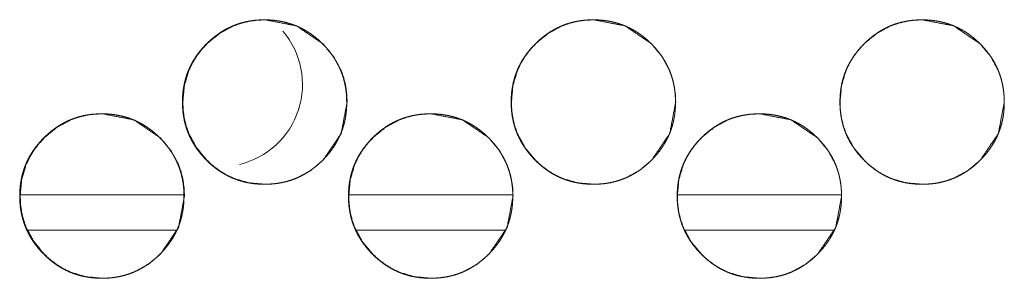
# Model space of a CAD drawing. Units: millimetres. Extents: x 0 to 9960, y 0 to 6533.
# Drawn here: x 4119 to 4161, y 2498 to 2509 of the extents above; entities that cross this region are included whole.
import ezdxf

# ---------------------------------------------------------------- set-up
doc = ezdxf.new("R2010")
doc.units = ezdxf.units.MM
doc.layers.add('Trimetric', color=7, linetype='Continuous')

msp = doc.modelspace()

# ---------------------------------------------------------------- linework, layer by layer
at = {"layer": 'Trimetric', "color": 151, "linetype": 'Continuous', "lineweight": 18}
for p, q in [((4126.289, 2501.719), (4119.352, 2501.719)), ((4140.301, 2501.719), (4133.343, 2501.719)), ((4154.302, 2501.719), (4147.344, 2501.719)), ((4125.991, 2500.218), (4119.671, 2500.218)), ((4139.992, 2500.218), (4133.662, 2500.218)), ((4153.993, 2500.218), (4147.663, 2500.218))]:
    msp.add_line(p, q, dxfattribs=at)
msp.add_arc((4127.859, 2506.418), 3.5, 283.4438, 40.4381, dxfattribs=at)
for points, knots in [([(4133.241, 2505.67), (4133.242, 2505.492), (4133.23, 2505.314), (4133.211, 2505.143), (4133.183, 2504.972), (4133.147, 2504.807), (4133.103, 2504.644), (4133.051, 2504.484), (4132.991, 2504.328), (4132.923, 2504.175), (4132.847, 2504.025), (4132.762, 2503.878), (4132.671, 2503.736), (4132.569, 2503.595), (4132.462, 2503.459), (4132.345, 2503.325), (4132.221, 2503.196), (4132.074, 2503.056), (4131.919, 2502.923), (4131.763, 2502.804), (4131.6, 2502.693), (4131.434, 2502.594), (4131.263, 2502.504), (4131.089, 2502.426), (4130.91, 2502.358), (4130.726, 2502.3), (4130.539, 2502.253), (4130.346, 2502.216), (4130.151, 2502.19), (4129.949, 2502.175), (4129.746, 2502.17), (4129.543, 2502.175), (4129.34, 2502.191), (4129.145, 2502.217), (4128.951, 2502.254), (4128.764, 2502.3), (4128.58, 2502.358), (4128.401, 2502.426), (4128.226, 2502.504), (4128.055, 2502.593), (4127.89, 2502.692), (4127.728, 2502.803), (4127.571, 2502.922), (4127.417, 2503.054), (4127.27, 2503.194), (4127.13, 2503.341), (4126.998, 2503.496), (4126.878, 2503.652), (4126.767, 2503.815), (4126.668, 2503.98), (4126.579, 2504.151), (4126.501, 2504.326), (4126.432, 2504.505), (4126.375, 2504.689), (4126.328, 2504.876), (4126.291, 2505.069), (4126.265, 2505.263), (4126.249, 2505.466), (4126.244, 2505.668), (4126.249, 2505.872), (4126.265, 2506.075), (4126.291, 2506.27), (4126.328, 2506.463), (4126.375, 2506.651), (4126.432, 2506.835), (4126.5, 2507.014), (4126.579, 2507.188), (4126.668, 2507.359), (4126.767, 2507.524), (4126.877, 2507.687), (4126.997, 2507.843), (4127.129, 2507.997), (4127.269, 2508.144), (4127.416, 2508.284), (4127.571, 2508.416), (4127.728, 2508.536), (4127.891, 2508.647), (4128.056, 2508.746), (4128.227, 2508.835), (4128.402, 2508.914), (4128.581, 2508.982), (4128.764, 2509.039), (4128.951, 2509.086), (4129.144, 2509.123), (4129.339, 2509.149), (4129.541, 2509.164), (4129.744, 2509.17), (4129.947, 2509.164), (4130.15, 2509.148), (4130.345, 2509.122), (4130.539, 2509.085), (4130.726, 2509.038), (4130.91, 2508.981), (4131.089, 2508.913), (4131.264, 2508.834), (4131.434, 2508.745), (4131.6, 2508.646), (4131.762, 2508.536), (4131.919, 2508.416), (4132.073, 2508.285), (4132.22, 2508.145), (4132.359, 2507.998), (4132.491, 2507.844), (4132.61, 2507.688), (4132.721, 2507.525), (4132.82, 2507.36), (4132.909, 2507.189), (4132.987, 2507.014), (4133.056, 2506.835), (4133.113, 2506.651), (4133.16, 2506.464), (4133.197, 2506.271), (4133.224, 2506.076), (4133.24, 2505.873), (4133.241, 2505.67)], [0, 0, 0.008072, 0.016144, 0.023987, 0.031824, 0.039511, 0.047192, 0.054803, 0.062407, 0.070016, 0.07763, 0.085332, 0.093024, 0.100893, 0.108748, 0.116852, 0.124954, 0.134188, 0.14342, 0.152363, 0.161312, 0.170063, 0.178824, 0.187516, 0.196205, 0.204957, 0.213702, 0.222629, 0.23155, 0.240752, 0.249958, 0.259195, 0.268442, 0.277378, 0.286334, 0.295079, 0.303843, 0.312532, 0.321235, 0.329972, 0.338723, 0.347635, 0.356556, 0.365762, 0.374965, 0.384204, 0.393442, 0.402385, 0.411321, 0.420083, 0.42884, 0.437522, 0.446221, 0.454966, 0.463712, 0.472638, 0.48156, 0.49077, 0.499976, 0.509213, 0.518452, 0.527389, 0.536329, 0.545091, 0.553845, 0.562537, 0.571233, 0.579984, 0.588724, 0.597646, 0.606577, 0.615788, 0.625001, 0.634235, 0.643479, 0.652417, 0.661366, 0.670117, 0.678874, 0.687567, 0.696256, 0.705005, 0.71375, 0.722675, 0.731597, 0.740798, 0.750004, 0.759241, 0.768474, 0.77741, 0.786351, 0.795113, 0.803877, 0.812566, 0.821255, 0.829995, 0.838746, 0.847675, 0.856596, 0.865802, 0.875005, 0.884217, 0.893419, 0.90234, 0.911256, 0.920003, 0.928754, 0.937443, 0.946135, 0.954894, 0.963648, 0.972591, 0.98153, 0.990763, 1, 1]), ([(4133.26, 2505.67), (4133.006, 2504.328), (4132.236, 2503.196), (4131.696, 2502.747), (4131.104, 2502.426), (4130.788, 2502.314), (4130.46, 2502.234), (4130.118, 2502.186), (4129.763, 2502.17), (4129.063, 2502.234), (4128.418, 2502.426), (4128.115, 2502.57), (4127.826, 2502.746), (4127.55, 2502.954), (4127.288, 2503.194), (4126.839, 2503.734), (4126.518, 2504.326), (4126.406, 2504.642), (4126.326, 2504.971), (4126.278, 2505.313), (4126.262, 2505.668), (4126.326, 2506.368), (4126.518, 2507.014), (4126.662, 2507.316), (4126.838, 2507.606), (4127.046, 2507.881), (4127.286, 2508.144), (4127.826, 2508.593), (4128.418, 2508.914), (4128.734, 2509.026), (4129.063, 2509.106), (4129.405, 2509.154), (4129.76, 2509.17), (4131.105, 2508.913), (4132.235, 2508.145), (4132.682, 2507.606), (4133.002, 2507.015), (4133.114, 2506.698), (4133.195, 2506.369), (4133.243, 2506.026), (4133.26, 2505.67)], [0, 0, 0.06216, 0.124455, 0.156412, 0.187057, 0.202313, 0.217711, 0.233412, 0.249609, 0.281578, 0.312219, 0.327468, 0.342882, 0.358584, 0.374767, 0.40673, 0.437387, 0.452646, 0.468059, 0.483775, 0.499973, 0.531941, 0.562604, 0.577853, 0.593275, 0.608983, 0.625193, 0.657145, 0.687799, 0.703053, 0.718466, 0.734166, 0.750348, 0.812642, 0.874822, 0.906675, 0.937298, 0.952566, 0.968008, 0.983778, 1, 1]), ([(4147.245, 2505.67), (4147.246, 2505.492), (4147.234, 2505.314), (4147.215, 2505.143), (4147.187, 2504.972), (4147.151, 2504.807), (4147.107, 2504.644), (4147.055, 2504.484), (4146.995, 2504.328), (4146.927, 2504.175), (4146.851, 2504.025), (4146.767, 2503.878), (4146.675, 2503.736), (4146.574, 2503.595), (4146.466, 2503.459), (4146.349, 2503.325), (4146.226, 2503.196), (4146.078, 2503.056), (4145.923, 2502.923), (4145.767, 2502.804), (4145.604, 2502.693), (4145.438, 2502.594), (4145.267, 2502.504), (4145.093, 2502.426), (4144.914, 2502.358), (4144.73, 2502.3), (4144.543, 2502.253), (4144.35, 2502.216), (4144.155, 2502.19), (4143.953, 2502.175), (4143.75, 2502.17), (4143.547, 2502.175), (4143.344, 2502.191), (4143.148, 2502.217), (4142.955, 2502.254), (4142.768, 2502.3), (4142.584, 2502.358), (4142.405, 2502.426), (4142.23, 2502.504), (4142.059, 2502.593), (4141.894, 2502.692), (4141.731, 2502.803), (4141.575, 2502.922), (4141.421, 2503.054), (4141.274, 2503.194), (4141.134, 2503.341), (4141.002, 2503.496), (4140.882, 2503.652), (4140.772, 2503.815), (4140.672, 2503.98), (4140.583, 2504.151), (4140.504, 2504.326), (4140.436, 2504.505), (4140.378, 2504.689), (4140.331, 2504.876), (4140.295, 2505.069), (4140.268, 2505.263), (4140.253, 2505.466), (4140.248, 2505.668), (4140.253, 2505.872), (4140.268, 2506.075), (4140.295, 2506.27), (4140.331, 2506.463), (4140.378, 2506.651), (4140.436, 2506.835), (4140.504, 2507.014), (4140.582, 2507.188), (4140.672, 2507.359), (4140.771, 2507.524), (4140.881, 2507.687), (4141.001, 2507.843), (4141.133, 2507.997), (4141.273, 2508.144), (4141.42, 2508.284), (4141.575, 2508.416), (4141.732, 2508.536), (4141.894, 2508.647), (4142.06, 2508.746), (4142.231, 2508.835), (4142.406, 2508.914), (4142.585, 2508.982), (4142.768, 2509.039), (4142.955, 2509.086), (4143.148, 2509.123), (4143.343, 2509.149), (4143.545, 2509.164), (4143.748, 2509.17), (4143.951, 2509.164), (4144.154, 2509.148), (4144.35, 2509.122), (4144.543, 2509.085), (4144.73, 2509.038), (4144.914, 2508.981), (4145.093, 2508.913), (4145.268, 2508.834), (4145.439, 2508.745), (4145.604, 2508.646), (4145.767, 2508.536), (4145.923, 2508.416), (4146.077, 2508.285), (4146.224, 2508.145), (4146.363, 2507.998), (4146.495, 2507.844), (4146.615, 2507.688), (4146.725, 2507.525), (4146.824, 2507.36), (4146.913, 2507.189), (4146.992, 2507.014), (4147.06, 2506.835), (4147.118, 2506.651), (4147.165, 2506.464), (4147.202, 2506.271), (4147.228, 2506.076), (4147.244, 2505.873), (4147.245, 2505.67)], [0, 0, 0.008072, 0.016145, 0.023987, 0.031821, 0.039508, 0.047189, 0.0548, 0.062409, 0.070017, 0.077632, 0.085325, 0.093026, 0.100886, 0.10875, 0.116843, 0.124945, 0.134179, 0.143422, 0.152365, 0.161301, 0.170065, 0.178825, 0.187517, 0.196206, 0.204957, 0.213702, 0.222628, 0.23155, 0.240751, 0.249957, 0.259208, 0.26844, 0.277391, 0.286332, 0.295091, 0.30384, 0.312543, 0.321232, 0.329969, 0.338719, 0.347643, 0.356565, 0.36577, 0.374972, 0.384211, 0.393439, 0.402382, 0.411318, 0.420079, 0.428843, 0.437525, 0.446223, 0.454968, 0.463714, 0.472639, 0.481561, 0.490769, 0.499976, 0.509212, 0.51845, 0.527387, 0.536327, 0.545088, 0.553842, 0.562534, 0.57123, 0.57998, 0.58872, 0.59765, 0.606572, 0.615782, 0.624995, 0.63424, 0.643471, 0.652421, 0.661358, 0.670121, 0.678878, 0.68757, 0.696259, 0.705008, 0.713753, 0.722678, 0.731599, 0.7408, 0.750006, 0.759242, 0.768475, 0.777426, 0.786367, 0.795113, 0.803877, 0.812565, 0.821255, 0.830008, 0.838758, 0.847674, 0.856596, 0.865801, 0.875014, 0.884216, 0.893427, 0.902339, 0.911255, 0.920009, 0.928752, 0.937448, 0.946139, 0.954893, 0.963651, 0.972593, 0.98153, 0.990763, 1, 1]), ([(4147.257, 2505.67), (4147.002, 2504.328), (4146.233, 2503.196), (4145.693, 2502.747), (4145.101, 2502.426), (4144.786, 2502.314), (4144.456, 2502.234), (4144.115, 2502.186), (4143.759, 2502.17), (4143.06, 2502.234), (4142.415, 2502.426), (4142.112, 2502.57), (4141.823, 2502.746), (4141.547, 2502.954), (4141.284, 2503.194), (4140.836, 2503.734), (4140.515, 2504.326), (4140.403, 2504.642), (4140.322, 2504.971), (4140.274, 2505.313), (4140.259, 2505.668), (4140.322, 2506.368), (4140.515, 2507.014), (4140.659, 2507.316), (4140.835, 2507.606), (4141.043, 2507.881), (4141.283, 2508.144), (4141.823, 2508.593), (4142.415, 2508.914), (4142.731, 2509.026), (4143.06, 2509.106), (4143.402, 2509.154), (4143.757, 2509.17), (4145.102, 2508.913), (4146.232, 2508.145), (4146.679, 2507.606), (4146.999, 2507.015), (4147.111, 2506.698), (4147.192, 2506.369), (4147.24, 2506.026), (4147.257, 2505.67)], [0, 0, 0.062161, 0.124446, 0.156401, 0.187058, 0.2023, 0.217712, 0.233413, 0.249609, 0.281562, 0.312216, 0.327465, 0.342879, 0.35858, 0.374774, 0.406726, 0.437389, 0.452642, 0.468059, 0.483774, 0.499971, 0.531937, 0.562598, 0.577854, 0.593267, 0.608984, 0.625183, 0.657146, 0.687799, 0.703052, 0.718465, 0.734164, 0.750346, 0.812652, 0.874818, 0.906679, 0.937302, 0.952569, 0.968007, 0.983779, 1, 1]), ([(4161.25, 2505.67), (4161.251, 2505.492), (4161.239, 2505.314), (4161.22, 2505.143), (4161.192, 2504.972), (4161.156, 2504.807), (4161.112, 2504.644), (4161.06, 2504.484), (4161, 2504.328), (4160.932, 2504.175), (4160.856, 2504.025), (4160.771, 2503.878), (4160.679, 2503.736), (4160.579, 2503.595), (4160.471, 2503.459), (4160.354, 2503.325), (4160.23, 2503.196), (4160.083, 2503.056), (4159.928, 2502.923), (4159.772, 2502.804), (4159.609, 2502.693), (4159.443, 2502.594), (4159.272, 2502.504), (4159.098, 2502.426), (4158.919, 2502.358), (4158.735, 2502.3), (4158.548, 2502.253), (4158.355, 2502.216), (4158.16, 2502.19), (4157.958, 2502.175), (4157.755, 2502.17), (4157.551, 2502.175), (4157.349, 2502.191), (4157.153, 2502.217), (4156.96, 2502.254), (4156.773, 2502.3), (4156.588, 2502.358), (4156.409, 2502.426), (4156.235, 2502.504), (4156.064, 2502.593), (4155.898, 2502.692), (4155.736, 2502.803), (4155.58, 2502.922), (4155.426, 2503.054), (4155.279, 2503.194), (4155.139, 2503.341), (4155.006, 2503.496), (4154.887, 2503.652), (4154.776, 2503.815), (4154.677, 2503.98), (4154.587, 2504.151), (4154.509, 2504.326), (4154.441, 2504.505), (4154.383, 2504.689), (4154.336, 2504.876), (4154.299, 2505.069), (4154.273, 2505.263), (4154.257, 2505.466), (4154.252, 2505.668), (4154.257, 2505.872), (4154.273, 2506.075), (4154.299, 2506.27), (4154.336, 2506.463), (4154.383, 2506.651), (4154.441, 2506.835), (4154.509, 2507.014), (4154.587, 2507.188), (4154.676, 2507.359), (4154.775, 2507.524), (4154.886, 2507.687), (4155.005, 2507.843), (4155.137, 2507.997), (4155.277, 2508.144), (4155.425, 2508.284), (4155.58, 2508.416), (4155.736, 2508.536), (4155.899, 2508.647), (4156.064, 2508.746), (4156.235, 2508.835), (4156.41, 2508.914), (4156.589, 2508.982), (4156.773, 2509.039), (4156.96, 2509.086), (4157.153, 2509.123), (4157.348, 2509.149), (4157.55, 2509.164), (4157.753, 2509.17), (4157.956, 2509.164), (4158.159, 2509.148), (4158.354, 2509.122), (4158.548, 2509.085), (4158.735, 2509.038), (4158.919, 2508.981), (4159.098, 2508.913), (4159.273, 2508.834), (4159.443, 2508.745), (4159.609, 2508.646), (4159.771, 2508.536), (4159.927, 2508.416), (4160.081, 2508.285), (4160.229, 2508.145), (4160.368, 2507.998), (4160.5, 2507.844), (4160.619, 2507.688), (4160.73, 2507.525), (4160.829, 2507.36), (4160.918, 2507.189), (4160.997, 2507.014), (4161.065, 2506.835), (4161.123, 2506.651), (4161.17, 2506.464), (4161.207, 2506.271), (4161.233, 2506.076), (4161.249, 2505.873), (4161.25, 2505.67)], [0, 0, 0.008071, 0.016143, 0.023987, 0.031821, 0.039509, 0.047189, 0.0548, 0.062409, 0.070017, 0.077631, 0.085325, 0.093025, 0.100885, 0.10874, 0.116843, 0.124945, 0.134178, 0.143422, 0.152364, 0.1613, 0.170064, 0.178824, 0.187516, 0.196205, 0.204956, 0.2137, 0.222627, 0.231548, 0.240749, 0.249955, 0.259206, 0.268437, 0.277388, 0.286329, 0.295088, 0.303852, 0.31254, 0.321229, 0.329979, 0.33873, 0.347641, 0.356562, 0.365768, 0.37497, 0.384209, 0.393446, 0.402388, 0.411325, 0.420085, 0.428842, 0.437531, 0.446229, 0.454968, 0.463715, 0.472642, 0.481563, 0.490772, 0.499978, 0.509214, 0.518453, 0.527388, 0.53633, 0.545091, 0.553845, 0.562536, 0.571232, 0.579982, 0.588722, 0.597644, 0.606575, 0.615785, 0.624997, 0.634231, 0.643474, 0.652412, 0.661361, 0.670111, 0.678868, 0.687574, 0.696262, 0.705011, 0.713756, 0.722666, 0.731587, 0.740803, 0.750009, 0.759245, 0.768477, 0.777413, 0.786354, 0.795115, 0.803879, 0.812567, 0.821256, 0.830009, 0.83876, 0.847675, 0.856597, 0.865802, 0.875015, 0.884217, 0.893427, 0.90234, 0.911255, 0.920009, 0.928753, 0.937448, 0.946139, 0.954897, 0.963651, 0.972594, 0.981531, 0.990763, 1, 1]), ([(4161.255, 2505.67), (4161, 2504.328), (4160.231, 2503.196), (4159.691, 2502.747), (4159.099, 2502.426), (4158.783, 2502.314), (4158.454, 2502.234), (4158.112, 2502.186), (4157.757, 2502.17), (4157.058, 2502.234), (4156.412, 2502.426), (4156.109, 2502.57), (4155.82, 2502.746), (4155.545, 2502.954), (4155.282, 2503.194), (4154.833, 2503.734), (4154.512, 2504.326), (4154.4, 2504.642), (4154.32, 2504.971), (4154.272, 2505.313), (4154.256, 2505.668), (4154.32, 2506.368), (4154.512, 2507.014), (4154.656, 2507.316), (4154.832, 2507.606), (4155.04, 2507.881), (4155.28, 2508.144), (4155.82, 2508.593), (4156.413, 2508.914), (4156.729, 2509.026), (4157.058, 2509.106), (4157.399, 2509.154), (4157.754, 2509.17), (4159.099, 2508.913), (4160.229, 2508.145), (4160.677, 2507.606), (4160.997, 2507.015), (4161.109, 2506.698), (4161.189, 2506.369), (4161.238, 2506.026), (4161.255, 2505.67)], [0, 0, 0.062157, 0.124449, 0.156405, 0.187048, 0.202303, 0.217715, 0.233416, 0.249612, 0.281564, 0.312218, 0.327467, 0.34288, 0.358581, 0.374774, 0.406726, 0.437389, 0.452642, 0.468058, 0.483773, 0.499969, 0.531935, 0.562596, 0.577851, 0.593264, 0.608981, 0.625179, 0.657142, 0.687794, 0.703047, 0.71846, 0.734159, 0.75034, 0.812646, 0.874822, 0.906683, 0.937298, 0.95257, 0.968008, 0.98378, 1, 1]), ([(4126.309, 2501.67), (4126.31, 2501.492), (4126.298, 2501.314), (4126.279, 2501.143), (4126.251, 2500.972), (4126.215, 2500.807), (4126.171, 2500.644), (4126.119, 2500.484), (4126.059, 2500.328), (4125.991, 2500.175), (4125.915, 2500.025), (4125.83, 2499.878), (4125.739, 2499.736), (4125.638, 2499.595), (4125.53, 2499.459), (4125.413, 2499.325), (4125.289, 2499.196), (4125.142, 2499.056), (4124.987, 2498.923), (4124.831, 2498.804), (4124.668, 2498.693), (4124.503, 2498.594), (4124.332, 2498.504), (4124.157, 2498.426), (4123.978, 2498.358), (4123.795, 2498.3), (4123.607, 2498.253), (4123.415, 2498.216), (4123.22, 2498.19), (4123.017, 2498.175), (4122.815, 2498.17), (4122.611, 2498.175), (4122.408, 2498.191), (4122.213, 2498.217), (4122.02, 2498.254), (4121.832, 2498.3), (4121.648, 2498.358), (4121.469, 2498.426), (4121.295, 2498.504), (4121.124, 2498.593), (4120.959, 2498.692), (4120.796, 2498.803), (4120.64, 2498.922), (4120.486, 2499.054), (4120.339, 2499.194), (4120.199, 2499.341), (4120.067, 2499.496), (4119.947, 2499.652), (4119.836, 2499.815), (4119.737, 2499.98), (4119.648, 2500.151), (4119.569, 2500.326), (4119.501, 2500.505), (4119.443, 2500.689), (4119.396, 2500.876), (4119.359, 2501.069), (4119.333, 2501.263), (4119.317, 2501.466), (4119.312, 2501.668), (4119.317, 2501.872), (4119.333, 2502.075), (4119.359, 2502.27), (4119.396, 2502.463), (4119.443, 2502.651), (4119.501, 2502.835), (4119.569, 2503.014), (4119.647, 2503.188), (4119.736, 2503.359), (4119.835, 2503.524), (4119.946, 2503.687), (4120.066, 2503.843), (4120.198, 2503.997), (4120.337, 2504.144), (4120.485, 2504.284), (4120.64, 2504.416), (4120.796, 2504.536), (4120.959, 2504.647), (4121.125, 2504.746), (4121.296, 2504.835), (4121.47, 2504.914), (4121.649, 2504.982), (4121.833, 2505.039), (4122.02, 2505.086), (4122.213, 2505.123), (4122.407, 2505.149), (4122.61, 2505.164), (4122.813, 2505.17), (4123.016, 2505.164), (4123.219, 2505.148), (4123.414, 2505.122), (4123.607, 2505.085), (4123.794, 2505.038), (4123.978, 2504.981), (4124.157, 2504.913), (4124.332, 2504.834), (4124.503, 2504.745), (4124.668, 2504.646), (4124.831, 2504.536), (4124.987, 2504.416), (4125.141, 2504.285), (4125.288, 2504.145), (4125.428, 2503.998), (4125.559, 2503.844), (4125.679, 2503.688), (4125.789, 2503.525), (4125.888, 2503.36), (4125.977, 2503.189), (4126.056, 2503.014), (4126.124, 2502.835), (4126.182, 2502.651), (4126.229, 2502.464), (4126.266, 2502.271), (4126.292, 2502.076), (4126.308, 2501.873), (4126.309, 2501.67)], [0, 0, 0.008072, 0.016144, 0.023987, 0.031824, 0.039512, 0.047193, 0.054805, 0.062409, 0.070017, 0.077632, 0.085334, 0.093026, 0.100887, 0.108751, 0.116855, 0.124957, 0.134192, 0.143424, 0.152367, 0.161317, 0.170068, 0.178828, 0.187521, 0.19621, 0.204948, 0.213708, 0.22262, 0.231541, 0.240758, 0.249965, 0.259202, 0.268434, 0.277385, 0.286327, 0.295087, 0.30385, 0.31254, 0.321229, 0.329966, 0.338717, 0.347642, 0.356552, 0.365758, 0.374971, 0.384201, 0.393439, 0.402382, 0.411319, 0.42008, 0.428837, 0.437526, 0.44622, 0.454964, 0.463712, 0.47264, 0.481561, 0.49077, 0.499977, 0.509214, 0.518453, 0.527391, 0.536331, 0.545093, 0.553847, 0.562539, 0.571235, 0.579986, 0.588727, 0.597649, 0.60658, 0.615791, 0.625004, 0.634239, 0.643483, 0.652421, 0.661358, 0.670122, 0.678879, 0.687572, 0.696261, 0.705011, 0.713756, 0.722667, 0.731588, 0.740804, 0.750011, 0.759233, 0.76848, 0.777418, 0.78636, 0.795107, 0.803871, 0.81256, 0.821249, 0.830003, 0.838754, 0.84767, 0.856592, 0.865799, 0.875012, 0.884215, 0.893416, 0.902332, 0.911254, 0.920002, 0.928752, 0.937442, 0.946134, 0.954893, 0.963647, 0.97259, 0.98153, 0.990763, 1, 1]), ([(4126.332, 2501.67), (4126.077, 2500.328), (4125.308, 2499.196), (4124.768, 2498.747), (4124.176, 2498.426), (4123.86, 2498.314), (4123.532, 2498.233), (4123.19, 2498.186), (4122.834, 2498.17), (4122.135, 2498.234), (4121.49, 2498.426), (4121.187, 2498.57), (4120.898, 2498.746), (4120.623, 2498.953), (4120.36, 2499.194), (4119.911, 2499.734), (4119.59, 2500.326), (4119.478, 2500.642), (4119.398, 2500.971), (4119.35, 2501.313), (4119.334, 2501.668), (4119.398, 2502.368), (4119.59, 2503.014), (4119.734, 2503.316), (4119.91, 2503.606), (4120.118, 2503.881), (4120.358, 2504.144), (4120.898, 2504.593), (4121.491, 2504.914), (4121.806, 2505.026), (4122.135, 2505.106), (4122.477, 2505.154), (4122.832, 2505.17), (4124.177, 2504.913), (4125.306, 2504.145), (4125.754, 2503.606), (4126.074, 2503.015), (4126.186, 2502.698), (4126.266, 2502.369), (4126.315, 2502.026), (4126.332, 2501.67)], [0, 0, 0.062165, 0.124453, 0.156411, 0.187056, 0.202313, 0.217712, 0.233413, 0.249611, 0.281565, 0.312221, 0.327471, 0.342873, 0.358575, 0.37477, 0.406724, 0.437389, 0.452643, 0.468057, 0.483775, 0.499973, 0.531942, 0.562601, 0.577858, 0.593272, 0.608989, 0.625189, 0.657154, 0.687809, 0.703049, 0.718463, 0.734163, 0.750345, 0.812641, 0.87481, 0.906673, 0.937298, 0.952566, 0.968005, 0.983778, 1, 1]), ([(4140.313, 2501.67), (4140.314, 2501.492), (4140.302, 2501.314), (4140.283, 2501.143), (4140.255, 2500.972), (4140.219, 2500.807), (4140.175, 2500.644), (4140.123, 2500.484), (4140.063, 2500.328), (4139.995, 2500.175), (4139.919, 2500.025), (4139.834, 2499.878), (4139.743, 2499.736), (4139.642, 2499.595), (4139.534, 2499.459), (4139.417, 2499.325), (4139.293, 2499.196), (4139.146, 2499.056), (4138.991, 2498.923), (4138.835, 2498.804), (4138.672, 2498.693), (4138.506, 2498.594), (4138.335, 2498.504), (4138.161, 2498.426), (4137.982, 2498.358), (4137.798, 2498.3), (4137.611, 2498.253), (4137.418, 2498.216), (4137.223, 2498.19), (4137.021, 2498.175), (4136.818, 2498.17), (4136.615, 2498.175), (4136.412, 2498.191), (4136.216, 2498.217), (4136.023, 2498.254), (4135.836, 2498.3), (4135.652, 2498.358), (4135.473, 2498.426), (4135.298, 2498.504), (4135.127, 2498.593), (4134.962, 2498.692), (4134.799, 2498.803), (4134.643, 2498.922), (4134.489, 2499.054), (4134.342, 2499.194), (4134.202, 2499.341), (4134.07, 2499.496), (4133.95, 2499.652), (4133.839, 2499.815), (4133.74, 2499.98), (4133.651, 2500.151), (4133.572, 2500.326), (4133.504, 2500.505), (4133.446, 2500.689), (4133.399, 2500.876), (4133.363, 2501.069), (4133.336, 2501.263), (4133.321, 2501.466), (4133.316, 2501.668), (4133.321, 2501.872), (4133.337, 2502.075), (4133.363, 2502.27), (4133.399, 2502.463), (4133.446, 2502.651), (4133.504, 2502.835), (4133.572, 2503.014), (4133.65, 2503.188), (4133.74, 2503.359), (4133.839, 2503.524), (4133.949, 2503.687), (4134.069, 2503.843), (4134.201, 2503.997), (4134.34, 2504.144), (4134.488, 2504.284), (4134.643, 2504.416), (4134.8, 2504.536), (4134.962, 2504.647), (4135.128, 2504.746), (4135.299, 2504.835), (4135.474, 2504.914), (4135.652, 2504.982), (4135.836, 2505.039), (4136.023, 2505.086), (4136.216, 2505.123), (4136.411, 2505.149), (4136.613, 2505.164), (4136.816, 2505.17), (4137.019, 2505.164), (4137.222, 2505.148), (4137.417, 2505.122), (4137.611, 2505.085), (4137.798, 2505.038), (4137.982, 2504.981), (4138.161, 2504.913), (4138.336, 2504.834), (4138.507, 2504.745), (4138.672, 2504.646), (4138.834, 2504.536), (4138.991, 2504.416), (4139.145, 2504.285), (4139.292, 2504.145), (4139.431, 2503.998), (4139.563, 2503.844), (4139.682, 2503.688), (4139.793, 2503.525), (4139.892, 2503.36), (4139.981, 2503.189), (4140.059, 2503.014), (4140.128, 2502.835), (4140.185, 2502.651), (4140.232, 2502.464), (4140.27, 2502.271), (4140.296, 2502.076), (4140.312, 2501.873), (4140.313, 2501.67)], [0, 0, 0.008071, 0.016144, 0.023987, 0.031824, 0.039511, 0.047192, 0.054803, 0.062407, 0.070015, 0.077629, 0.085331, 0.093023, 0.100883, 0.108748, 0.11685, 0.124953, 0.134187, 0.143419, 0.152361, 0.16131, 0.170061, 0.178822, 0.187514, 0.196203, 0.204954, 0.213699, 0.222626, 0.231547, 0.240748, 0.249954, 0.259206, 0.268438, 0.277389, 0.28633, 0.295089, 0.303839, 0.312541, 0.321231, 0.329967, 0.338718, 0.347642, 0.356564, 0.365758, 0.374971, 0.38421, 0.393438, 0.402381, 0.411317, 0.420078, 0.428835, 0.437524, 0.446222, 0.454967, 0.463713, 0.472638, 0.481561, 0.490769, 0.499976, 0.509212, 0.518451, 0.527387, 0.536327, 0.545088, 0.553846, 0.562533, 0.571229, 0.579979, 0.588727, 0.597649, 0.606571, 0.615781, 0.624994, 0.634239, 0.643471, 0.652421, 0.661358, 0.670121, 0.678878, 0.68757, 0.696259, 0.705008, 0.713753, 0.722678, 0.7316, 0.7408, 0.750007, 0.759244, 0.768475, 0.777412, 0.786354, 0.795115, 0.803878, 0.812567, 0.821257, 0.83001, 0.838748, 0.847676, 0.856598, 0.865804, 0.875016, 0.884219, 0.89342, 0.902335, 0.911257, 0.920004, 0.928754, 0.937444, 0.946135, 0.954894, 0.963648, 0.972593, 0.98153, 0.990763, 1, 1]), ([(4140.328, 2501.67), (4140.074, 2500.328), (4139.304, 2499.196), (4138.765, 2498.747), (4138.173, 2498.426), (4137.857, 2498.314), (4137.528, 2498.233), (4137.186, 2498.186), (4136.831, 2498.17), (4136.131, 2498.234), (4135.486, 2498.426), (4135.183, 2498.57), (4134.894, 2498.746), (4134.619, 2498.953), (4134.356, 2499.194), (4133.907, 2499.734), (4133.586, 2500.326), (4133.474, 2500.642), (4133.394, 2500.971), (4133.346, 2501.313), (4133.33, 2501.668), (4133.394, 2502.368), (4133.586, 2503.014), (4133.73, 2503.316), (4133.906, 2503.606), (4134.114, 2503.881), (4134.354, 2504.144), (4134.894, 2504.593), (4135.487, 2504.914), (4135.803, 2505.026), (4136.131, 2505.106), (4136.473, 2505.154), (4136.829, 2505.17), (4138.173, 2504.913), (4139.303, 2504.145), (4139.751, 2503.606), (4140.07, 2503.015), (4140.183, 2502.698), (4140.263, 2502.369), (4140.312, 2502.026), (4140.328, 2501.67)], [0, 0, 0.062159, 0.124452, 0.156397, 0.187054, 0.20231, 0.217708, 0.233409, 0.249605, 0.281573, 0.312228, 0.327477, 0.342877, 0.358579, 0.374773, 0.406725, 0.437389, 0.452642, 0.468059, 0.483774, 0.499971, 0.531937, 0.562599, 0.577855, 0.593268, 0.608985, 0.625184, 0.657147, 0.687801, 0.703054, 0.718452, 0.734152, 0.750348, 0.812641, 0.874819, 0.906681, 0.937297, 0.952569, 0.968007, 0.983779, 1, 1]), ([(4154.318, 2501.67), (4154.319, 2501.492), (4154.307, 2501.314), (4154.287, 2501.143), (4154.259, 2500.972), (4154.224, 2500.807), (4154.18, 2500.644), (4154.128, 2500.484), (4154.067, 2500.328), (4153.999, 2500.175), (4153.923, 2500.025), (4153.839, 2499.878), (4153.747, 2499.736), (4153.646, 2499.595), (4153.539, 2499.459), (4153.421, 2499.325), (4153.298, 2499.196), (4153.15, 2499.056), (4152.996, 2498.923), (4152.839, 2498.804), (4152.676, 2498.693), (4152.511, 2498.594), (4152.34, 2498.504), (4152.165, 2498.426), (4151.986, 2498.358), (4151.802, 2498.3), (4151.615, 2498.253), (4151.423, 2498.216), (4151.228, 2498.19), (4151.025, 2498.175), (4150.823, 2498.17), (4150.619, 2498.175), (4150.416, 2498.191), (4150.221, 2498.217), (4150.027, 2498.254), (4149.84, 2498.3), (4149.656, 2498.358), (4149.477, 2498.426), (4149.302, 2498.504), (4149.132, 2498.593), (4148.966, 2498.692), (4148.804, 2498.803), (4148.647, 2498.922), (4148.493, 2499.054), (4148.347, 2499.194), (4148.206, 2499.341), (4148.074, 2499.496), (4147.954, 2499.652), (4147.843, 2499.815), (4147.745, 2499.98), (4147.655, 2500.151), (4147.577, 2500.326), (4147.508, 2500.505), (4147.451, 2500.689), (4147.404, 2500.876), (4147.367, 2501.069), (4147.341, 2501.263), (4147.325, 2501.466), (4147.32, 2501.668), (4147.325, 2501.872), (4147.341, 2502.075), (4147.367, 2502.27), (4147.404, 2502.463), (4147.451, 2502.651), (4147.508, 2502.835), (4147.576, 2503.014), (4147.655, 2503.188), (4147.744, 2503.359), (4147.843, 2503.524), (4147.954, 2503.687), (4148.073, 2503.843), (4148.205, 2503.997), (4148.345, 2504.144), (4148.492, 2504.284), (4148.647, 2504.416), (4148.804, 2504.536), (4148.967, 2504.647), (4149.132, 2504.746), (4149.303, 2504.835), (4149.478, 2504.914), (4149.657, 2504.982), (4149.841, 2505.039), (4150.028, 2505.086), (4150.221, 2505.123), (4150.416, 2505.149), (4150.618, 2505.164), (4150.82, 2505.17), (4151.024, 2505.164), (4151.227, 2505.148), (4151.422, 2505.122), (4151.615, 2505.085), (4151.802, 2505.038), (4151.987, 2504.981), (4152.165, 2504.913), (4152.34, 2504.834), (4152.511, 2504.745), (4152.676, 2504.646), (4152.839, 2504.536), (4152.995, 2504.416), (4153.149, 2504.285), (4153.296, 2504.145), (4153.436, 2503.998), (4153.568, 2503.844), (4153.687, 2503.688), (4153.798, 2503.525), (4153.897, 2503.36), (4153.986, 2503.189), (4154.064, 2503.014), (4154.132, 2502.835), (4154.19, 2502.651), (4154.237, 2502.464), (4154.274, 2502.271), (4154.3, 2502.076), (4154.317, 2501.873), (4154.318, 2501.67)], [0, 0, 0.008071, 0.016143, 0.023987, 0.031821, 0.039509, 0.047189, 0.0548, 0.062409, 0.070017, 0.077632, 0.085325, 0.093025, 0.100885, 0.10874, 0.116843, 0.124945, 0.134179, 0.143422, 0.152365, 0.161301, 0.170064, 0.178825, 0.187517, 0.196205, 0.204957, 0.213701, 0.222613, 0.231549, 0.24075, 0.249956, 0.259207, 0.268439, 0.277389, 0.28633, 0.29509, 0.303839, 0.312541, 0.32123, 0.329967, 0.338717, 0.347641, 0.356563, 0.365768, 0.37497, 0.384209, 0.393446, 0.402389, 0.411325, 0.420078, 0.428842, 0.437524, 0.446223, 0.454967, 0.463713, 0.472638, 0.48156, 0.490769, 0.499975, 0.509211, 0.51845, 0.527387, 0.536327, 0.545088, 0.553842, 0.562533, 0.571229, 0.579979, 0.588719, 0.59765, 0.606571, 0.615781, 0.624994, 0.634228, 0.643471, 0.652409, 0.661357, 0.670121, 0.678878, 0.68757, 0.696258, 0.705007, 0.713752, 0.722677, 0.731598, 0.740798, 0.750005, 0.759241, 0.768473, 0.777425, 0.786366, 0.795112, 0.803875, 0.812564, 0.821253, 0.830006, 0.838757, 0.847672, 0.856594, 0.865799, 0.875012, 0.884214, 0.893425, 0.90234, 0.911262, 0.920008, 0.928758, 0.937448, 0.946139, 0.954897, 0.963651, 0.972593, 0.98153, 0.990763, 1, 1]), ([(4154.326, 2501.67), (4154.071, 2500.328), (4153.302, 2499.196), (4152.762, 2498.747), (4152.17, 2498.426), (4151.854, 2498.314), (4151.525, 2498.233), (4151.184, 2498.186), (4150.828, 2498.17), (4150.129, 2498.234), (4149.483, 2498.426), (4149.18, 2498.57), (4148.891, 2498.746), (4148.616, 2498.953), (4148.353, 2499.194), (4147.904, 2499.734), (4147.584, 2500.326), (4147.471, 2500.642), (4147.391, 2500.971), (4147.343, 2501.313), (4147.327, 2501.668), (4147.391, 2502.368), (4147.583, 2503.014), (4147.727, 2503.316), (4147.903, 2503.606), (4148.111, 2503.881), (4148.351, 2504.144), (4148.892, 2504.593), (4149.484, 2504.914), (4149.8, 2505.026), (4150.129, 2505.106), (4150.47, 2505.154), (4150.826, 2505.17), (4152.17, 2504.913), (4153.3, 2504.145), (4153.748, 2503.606), (4154.068, 2503.015), (4154.18, 2502.698), (4154.261, 2502.369), (4154.309, 2502.026), (4154.326, 2501.67)], [0, 0, 0.062158, 0.12445, 0.156405, 0.187049, 0.202304, 0.217717, 0.233417, 0.249613, 0.281566, 0.31222, 0.327482, 0.342882, 0.358584, 0.374777, 0.406729, 0.437392, 0.452645, 0.468061, 0.483777, 0.499973, 0.531939, 0.5626, 0.577855, 0.593268, 0.608985, 0.625184, 0.657146, 0.687799, 0.703052, 0.718465, 0.734164, 0.750345, 0.812651, 0.874816, 0.906677, 0.937299, 0.952571, 0.96801, 0.983779, 1, 1])]:
    msp.add_open_spline(points, degree=1, knots=knots, dxfattribs=at)

doc.saveas('drawing.dxf')
